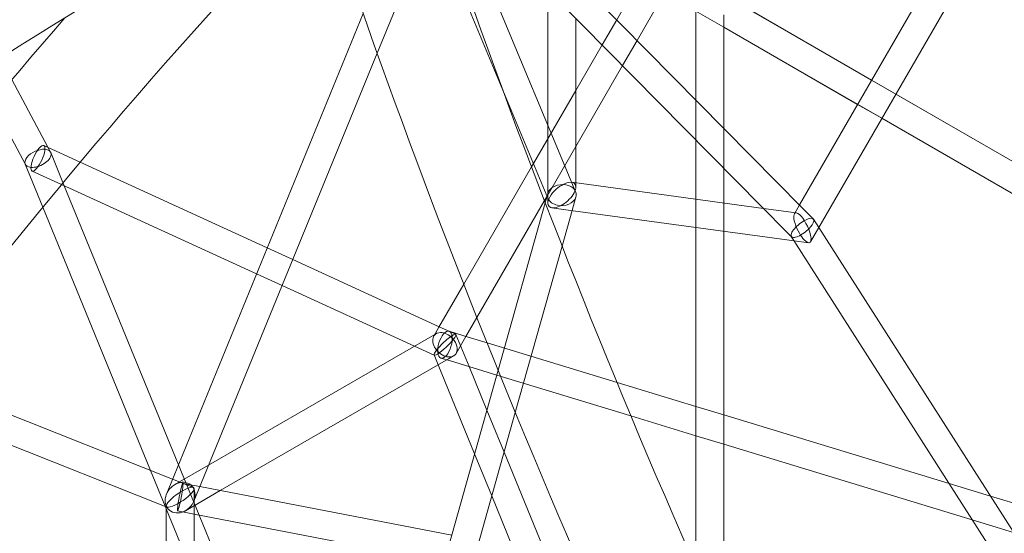
# Model space of a CAD drawing. Extents: x -6756 to 7712, y -7654 to 6065.
# Drawn here: x -186 to 377, y 841 to 1135 of the extents above; entities that cross this region are included whole.
import ezdxf

# ---------------------------------------------------------------- set-up
doc = ezdxf.new("R2010")
doc.units = 0
doc.header["$LTSCALE"] = 350
doc.layers.add('COSMO-59', color=7, linetype='CONTINUOUS')

# ---------------------------------------------------------------- blocks, each defined once
blk = doc.blocks.new('SS')
at = {"layer": 'COSMO-59', "color": 0, "linetype": 'Continuous', "lineweight": 0}
for p, q in [((89.34, 1096.51), (29.53, 1240.1)), ((484.78, 993.81), (61.2, 1238.39)), ((64.18, 1227.28), (18.4, 1115.32)), ((100.5, 1190.07), (261.34, 1026.9)), ((90.14, 1177.79), (252.75, 1012.82)), ((129.72, 1041.15), (77.57, 1166.38)), ((155.29, 1134.49), (168.75, 1157.82)), ((334.28, 1157.52), (259.78, 1028.49)), ((350.97, 1154.42), (270.8, 1015.58)), ((115.93, 1074.27), (115.93, 1151.63)), ((166.94, 1122.67), (182.61, 1149.81)), ((224.58, 1144.06), (301.02, 1099.92)), ((10.39, 1138), (-99.38, 869.56)), ((200.58, 1139.44), (200.58, 1088.54)), ((216.58, 1130.2), (200.58, 1139.44)), ((204.58, 1137.13), (216.58, 1130.2)), ((216.58, 1137.23), (216.58, 1072.31)), ((131.93, 1041.12), (131.93, 1135.39)), ((146.99, 1120.12), (155.29, 1134.49)), ((216.58, 1130.2), (293.02, 1086.07)), ((293.02, 1086.06), (216.58, 1130.2)), ((131.93, 1094.03), (146.99, 1120.12)), ((158.64, 1108.3), (166.94, 1122.67)), ((18.4, 1115.32), (-83.78, 865.44)), ((131.93, 1062.02), (158.64, 1108.3)), ((-168.3, 1058.68), (-190.4, 1100.21)), ((301.02, 1099.92), (314.88, 1091.92)), ((116.03, 1032.4), (89.34, 1096.51)), ((107.79, 1052.21), (131.93, 1094.03)), ((314.88, 1091.92), (570.44, 944.36)), ((-182.7, 1051.67), (-201.49, 1087)), ((200.58, 1088.54), (200.58, 1065.75)), ((293.02, 1086.07), (306.88, 1078.07)), ((306.88, 1078.06), (293.02, 1086.06)), ((306.88, 1078.07), (562.44, 930.5)), ((472.06, 982.68), (306.88, 1078.06)), ((115.93, 1031.45), (115.93, 1074.27)), ((216.58, 1072.31), (216.58, 1049.52)), ((200.58, 1065.75), (200.58, 1031.76)), ((-151.39, 1052.92), (-172.17, 1062.45)), ((-160.43, 1039.47), (-168.2, 1058.47)), ((115.53, 1033.61), (131.93, 1062.02)), ((-44.45, 1003.89), (-151.39, 1052.92)), ((-172.71, 1027.2), (-182.8, 1051.88)), ((-162, 1040.18), (-178.83, 1047.9)), ((67.9, 983.1), (106.63, 1050.21)), ((106.63, 1050.21), (107.79, 1052.21)), ((216.58, 1049.52), (216.58, 1029.58)), ((129.6, 1041.44), (129.58, 1041.44)), ((239.28, 1026.49), (129.6, 1041.44)), ((131.83, 1036.08), (129.72, 1041.15)), ((-50.51, 989.07), (-162, 1040.18)), ((-95.17, 879.85), (-160.43, 1039.47)), ((131.93, 1038.76), (131.93, 1041.12)), ((75.39, 964.09), (114, 1030.96)), ((114, 1030.96), (115.53, 1033.61)), ((114.46, 1029.76), (115.53, 1033.6)), ((115.53, 1033.6), (115.96, 1035.12)), ((115.93, 1029.52), (115.93, 1031.45)), ((116.14, 1032.14), (116.03, 1032.4)), ((129.81, 1025.26), (132.01, 1033.09)), ((200.58, 1031.76), (200.57, 1015.62)), ((-111.12, 876.58), (-172.71, 1027.2)), ((87.5, 933.89), (114.46, 1029.76)), ((126.29, 1025.74), (118.27, 1026.83)), ((124.1, 1004.95), (129.81, 1025.26)), ((256.7, 1007.96), (126.29, 1025.74)), ((216.58, 1029.58), (216.57, 1013.43)), ((257.96, 1023.94), (239.28, 1026.49)), ((259.78, 1028.49), (256.83, 1023.39)), ((261.34, 1026.9), (267.67, 1020.48)), ((267.8, 1020.32), (270.81, 1015.6)), ((200.57, 1015.62), (200.56, 821.07)), ((216.57, 1013.43), (216.56, 785.03)), ((270.8, 1015.58), (266.07, 1007.39)), ((270.81, 1015.6), (481.87, 684.75)), ((252.75, 1012.82), (255.24, 1010.3)), ((255.11, 1010.47), (256.53, 1008.23)), ((256.53, 1008.23), (469.17, 674.9)), ((264.95, 1006.84), (256.7, 1007.96)), ((-29.89, 997.22), (-44.45, 1003.89)), ((97.33, 909.77), (124.1, 1004.95)), ((53.87, 958.81), (-29.89, 997.22)), ((-35.95, 982.39), (-50.51, 989.07)), ((39.77, 947.68), (-35.95, 982.39)), ((53.71, 958.53), (67.9, 983.1)), ((69.13, 953.24), (75.39, 964.09)), ((50.76, 953.42), (53.71, 958.53)), ((63.27, 954.5), (53.87, 958.81)), ((-77.97, 879.65), (51.38, 954.38)), ((51.38, 954.38), (52.2, 954.86)), ((67.83, 953.64), (59.48, 956.18)), ((70.92, 935.97), (63.41, 954.36)), ((63.53, 943.53), (69.13, 953.24)), ((81.18, 949.57), (67.83, 953.64)), ((51.05, 942.5), (39.77, 947.68)), ((155.48, 926.93), (81.18, 949.57)), ((-71.29, 865.02), (59.14, 940.39)), ((53.23, 936.98), (50.91, 942.65)), ((60.24, 939.23), (54.82, 940.88)), ((59.14, 940.39), (62.09, 942.1)), ((74.05, 886.06), (53.23, 936.98)), ((86.73, 931.15), (60.24, 939.23)), ((81.09, 911.11), (70.92, 935.97)), ((-98.55, 871.59), (-248.39, 931.04)), ((33.22, 740.87), (87.5, 933.89)), ((163.42, 907.78), (86.73, 931.15)), ((200.57, 913.19), (155.48, 926.93)), ((-102.17, 855.81), (-258.34, 917.77)), ((216.57, 908.31), (200.57, 913.19)), ((49.26, 738.82), (97.33, 909.77)), ((90.94, 887.02), (81.09, 911.11)), ((200.57, 896.46), (163.42, 907.78)), ((345.3, 869.08), (216.57, 908.31)), ((216.57, 891.59), (200.57, 896.46)), ((358.55, 848.32), (216.57, 891.59)), ((83.89, 861.97), (74.05, 886.06)), ((114.56, 829.23), (90.94, 887.02)), ((-97.29, 868.48), (-77.97, 879.65)), ((-83.4, 851.06), (-95.17, 879.85)), ((-102.72, 856.03), (-111.12, 876.58)), ((-99.38, 869.56), (-102.05, 863.03)), ((-86.62, 866.86), (-98.55, 871.59)), ((-83.02, 867.28), (-92.65, 869.14)), ((60.97, 839.55), (-83.02, 867.28)), ((368.86, 861.9), (345.3, 869.08)), ((-91.17, 853.54), (-71.29, 865.02)), ((-83.78, 865.44), (-86.41, 858.99)), ((-86.17, 852.11), (-86.16, 866.19)), ((95.8, 832.84), (83.89, 861.97)), ((415.27, 847.76), (368.86, 861.9)), ((-102.17, 854.68), (-102.72, 856.03)), ((-102.23, 409.68), (-102.17, 856.24)), ((-102.17, 856.24), (-102.17, 856.3)), ((-101.71, 855.63), (-102.17, 855.81)), ((-86.17, 815.56), (-102.17, 854.68)), ((-86.17, 851.6), (-95.67, 853.43)), ((-86.22, 448.82), (-86.17, 852.11)), ((56.62, 824.09), (-86.17, 851.6)), ((-2.58, 653.38), (-83.4, 851.06)), ((382.11, 841.14), (358.55, 848.32))]:
    blk.add_line(p, q, dxfattribs=at)
for centre, major_axis, ratio, start_param, end_param in [((-175.5, 1055.17), (7.25, 3.4), 0.54069, 0.758204, 3.899796), ((-175.5, 1055.17), (7.25, 3.4), 0.54069, 3.899796, 7.041389), ((123.93, 1034.14), (7.39, 6.45), 0.474542, 4.87327, 8.014863), ((123.99, 1034.11), (-8.19, -0.49), 0.735846, 5.177615, 7.012388), ((123.93, 1034.14), (7.39, 6.45), 0.474542, 1.731677, 2.386108), ((123.99, 1034.11), (-8.19, -0.49), 0.735846, 2.036023, 5.177615), ((123.93, 1034.14), (7.39, 6.45), 0.474542, 2.386108, 2.946305), ((123.93, 1034.14), (7.39, 6.45), 0.474542, 2.946305, 4.87327), ((123.99, 1034.11), (-8.19, -0.49), 0.735846, 0.729203, 1.221598), ((123.99, 1034.11), (-8.19, -0.49), 0.735846, 1.221598, 2.036023), ((261.45, 1015.39), (-4.15, 8.46), 0.317863, 4.270244, 7.411836), ((261.45, 1015.39), (-6.29, -5.01), 0.351647, 2.737046, 5.878639), ((261.45, 1015.39), (-6.29, -5.01), 0.351647, 1.910994, 2.737046), ((261.45, 1015.39), (-4.15, 8.46), 0.317863, 1.128651, 1.788709), ((261.45, 1015.39), (-6.29, -5.01), 0.351647, 1.44094, 1.910994), ((261.45, 1015.39), (-6.29, -5.01), 0.351647, 5.878639, 6.704691), ((261.45, 1015.39), (-6.29, -5.01), 0.351647, 0.421505, 0.891559), ((261.45, 1015.39), (-6.29, -5.01), 0.351647, 0.891559, 1.44094), ((261.45, 1015.39), (-4.15, 8.46), 0.317863, 1.788709, 2.33809), ((261.45, 1015.39), (-4.15, 8.46), 0.317863, 2.33809, 4.270244), ((57.14, 948.48), (-5.76, 5.76), 0.688516, 0.370932, 3.512525), ((57.16, 948.5), (-6.19, -5.94), 0.169652, 3.860135, 7.001728), ((57.14, 948.48), (-5.76, 5.76), 0.688516, 5.82734, 6.654117), ((57.16, 948.5), (-6.19, -5.94), 0.169652, 0.718543, 3.860135), ((57.14, 948.48), (-5.76, 5.76), 0.688516, 4.78134, 5.82734), ((57.14, 948.48), (-5.76, 5.76), 0.688516, 3.512525, 4.78134), ((-94.23, 861.01), (6.22, 7.13), 0.82568, 4.873175, 8.014768), ((-94.17, 861.25), (7.89, 5.36), 0.251284, 4.54345, 7.685042), ((-94.23, 861.01), (6.22, 7.13), 0.82568, 1.731582, 2.75151), ((-94.17, 861.25), (7.89, 5.36), 0.251284, 1.401857, 2.0242), ((-94.17, 861.25), (7.89, 5.36), 0.251284, 2.946396, 4.54345), ((-94.23, 861.01), (6.22, 7.13), 0.82568, 2.75151, 2.769472), ((-94.23, 861.01), (6.22, 7.13), 0.82568, 2.769472, 4.873175), ((-94.17, 861.25), (7.89, 5.36), 0.251284, 2.0242, 2.946396)]:
    blk.add_ellipse(centre, major_axis=major_axis, ratio=ratio, start_param=start_param, end_param=end_param, dxfattribs=at)
for centre, major_axis, ratio in [((-175.5, 1055.17), (-3.33, -7.27), 0.305773), ((57.15, 948.53), (2.33, 7.65), 0.448893), ((-94.16, 861.28), (-1.51, -7.86), 0.072092)]:
    blk.add_ellipse(centre, major_axis=major_axis, ratio=ratio, dxfattribs=at)
for points, knots in [([(-114.11, 1233.76), (-295.01, 1126.97), (-473.39, 1004.5), (-817.33, 733.61), (-982.87, 585.2), (-1293.84, 268.95), (-1439.25, 101.13), (-1703.55, -246.54), (-1822.42, -426.38), (-2028.36, -790.22), (-2115.42, -974.2), (-2184.63, -1156.25)], [0.623701, 0.623701, 0.623701, 0.623701, 0.835138, 0.835138, 1.046576, 1.046576, 1.258013, 1.258013, 1.469451, 1.469451, 1.680888, 1.680888, 1.680888, 1.680888]), ([(-84.05, 1181.48), (-262.44, 1076.14), (-438.54, 955.22), (-778.23, 687.63), (-941.81, 540.96), (-1249.08, 228.45), (-1392.77, 62.62), (-1653.8, -280.74), (-1771.14, -458.25), (-1974.23, -816.96), (-2059.97, -998.14), (-2128.02, -1177.04)], [0.623936, 0.623936, 0.623936, 0.623936, 0.835275, 0.835275, 1.046615, 1.046615, 1.257955, 1.257955, 1.469295, 1.469295, 1.680635, 1.680635, 1.680635, 1.680635]), ([(1046.31, -532.11), (966.2, -439.65), (886.49, -339.39), (731.04, -127.25), (655.31, -15.38), (510.83, 215.56), (442.1, 334.61), (314.34, 575.2), (255.32, 696.72), (149.32, 937.41), (102.35, 1056.58), (62.33, 1172.18)], [5.7881327, 5.7881327, 5.7881327, 5.7881327, 5.9861537, 5.9861537, 6.1841748, 6.1841748, 6.3821958, 6.3821958, 6.5802169, 6.5802169, 6.7782379, 6.7782379, 6.7782379, 6.7782379]), ([(-61.53, 1155.59), (-150.19, 1058.49), (-231.26, 957.97), (-375.54, 753.32), (-438.62, 649.19), (-543.73, 442.23), (-585.76, 339.41), (-647.22, 139.29), (-666.64, 42.01), (-682.41, -143.05), (-678.76, -230.8), (-663.87, -312.12)], [2.2831244, 2.2831244, 2.2831244, 2.2831244, 2.4797187, 2.4797187, 2.6776779, 2.6776779, 2.875637, 2.875637, 3.0735962, 3.0735962, 3.2715553, 3.2715553, 3.2715553, 3.2715553]), ([(1001.15, -572.07), (919.83, -478.23), (839.05, -376.66), (681.67, -161.92), (605.07, -48.77), (458.98, 184.75), (389.49, 305.11), (260.3, 548.39), (200.61, 671.31), (93.33, 914.97), (45.75, 1035.71), (5.14, 1153.05)], [5.7877969, 5.7877969, 5.7877969, 5.7877969, 5.9859523, 5.9859523, 6.1841076, 6.1841076, 6.382263, 6.382263, 6.5804183, 6.5804183, 6.7785737, 6.7785737, 6.7785737, 6.7785737]), ([(-160.19, 1135.49), (-229.49, 1055.74), (-293.73, 973.97), (-426.22, 786.12), (-490.9, 679.41), (-599, 466.58), (-642.4, 360.47), (-706.12, 152.79), (-726.44, 51.23), (-742.91, -143.57), (-739.07, -236.81), (-722.99, -324.01)], [2.323109, 2.323109, 2.323109, 2.323109, 2.4794745, 2.4794745, 2.6776902, 2.6776902, 2.8759058, 2.8759058, 3.0741214, 3.0741214, 3.272337, 3.272337, 3.272337, 3.272337])]:
    blk.add_open_spline(points, degree=3, knots=knots, dxfattribs=at)

msp = doc.modelspace()

# ---------------------------------------------------------------- block references
at = {"layer": 'COSMO-59', "color": 0, "linetype": 'Continuous'}
msp.add_blockref('SS', (0, 0), dxfattribs=at)

doc.saveas('drawing.dxf')
